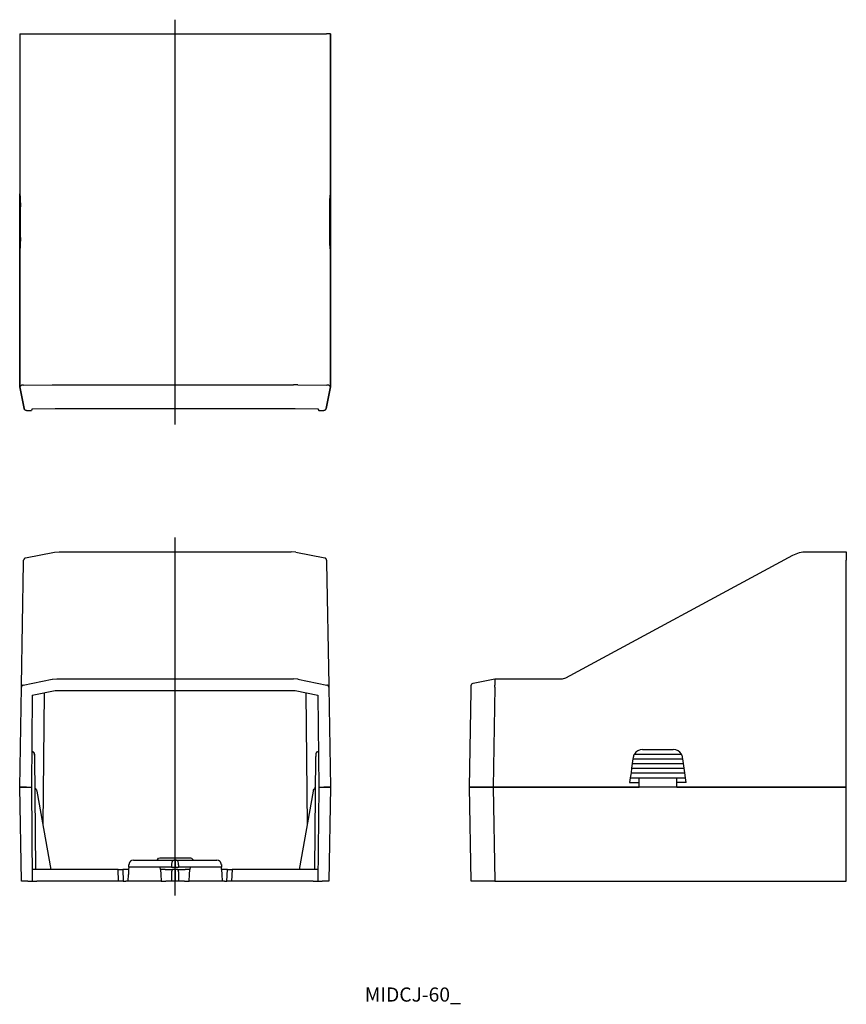
# Model space of a CAD drawing. Extents: x 537 to 712, y 94 to 303.
import ezdxf

# ---------------------------------------------------------------- set-up
doc = ezdxf.new("R2010")
doc.units = 0
doc.linetypes.add('CENTER', pattern=[0])
doc.layers.get('0').update_dxf_attribs({"linetype": 'CONTINUOUS'})

msp = doc.modelspace()

# ---------------------------------------------------------------- linework, layer by layer
at = {"color": 1, "linetype": 'CENTER'}
for p, q in [((570, 217), (570, 303)), ((570, 116.95), (570, 192.95))]:
    msp.add_line(p, q, dxfattribs=at)
at = {"color": 7, "linetype": 'CONTINUOUS'}
for p, q in [((537, 300), (537.84, 300)), ((537, 300), (537, 264)), ((537.84, 300), (538.24, 300)), ((538.24, 300), (544.39, 300)), ((544.39, 300), (545.37, 300)), ((545.37, 300), (594.63, 300)), ((594.63, 300), (595.61, 300)), ((595.61, 300), (601.76, 300)), ((601.76, 300), (602.16, 300)), ((603, 300), (602.16, 300)), ((603, 264), (603, 300)), ((603, 300), (603, 264)), ((537.02, 266), (537.03, 265.86)), ((537.02, 264), (537.02, 266)), ((537.03, 265.86), (537.05, 265.71)), ((537.03, 254.14), (537.03, 265.86)), ((537.05, 265.71), (537.07, 265.57)), ((537.05, 254.29), (537.05, 265.71)), ((602.95, 265.71), (602.93, 265.57)), ((602.97, 265.86), (602.95, 265.71)), ((602.95, 254.29), (602.95, 265.71)), ((602.98, 266), (602.97, 265.86)), ((602.97, 254.14), (602.97, 265.86)), ((602.98, 266), (602.98, 264)), ((537, 264), (537.02, 264)), ((537, 264), (537, 256)), ((537.03, 264), (537.02, 264)), ((537.07, 265.57), (537.09, 265.43)), ((537.07, 254.43), (537.07, 265.57)), ((537.09, 265.43), (537.1, 265.29)), ((537.09, 254.57), (537.09, 265.43)), ((537.1, 265.29), (537.11, 265.25)), ((537.1, 254.71), (537.1, 265.29)), ((537.11, 265.25), (537.12, 265)), ((537.12, 265), (537.14, 263.27)), ((537.12, 255), (537.12, 265)), ((602.88, 265), (602.86, 263.27)), ((602.89, 265.25), (602.88, 265)), ((602.88, 255), (602.88, 265)), ((602.9, 265.29), (602.89, 265.25)), ((602.91, 265.43), (602.9, 265.29)), ((602.9, 254.71), (602.9, 265.29)), ((602.93, 265.57), (602.91, 265.43)), ((602.91, 254.57), (602.91, 265.43)), ((602.93, 254.43), (602.93, 265.57)), ((602.98, 264), (602.97, 264)), ((603, 264), (602.98, 264)), ((603, 264), (603, 256)), ((537.14, 256.73), (537.14, 263.27)), ((602.86, 256.73), (602.86, 263.27)), ((537, 225), (537, 256)), ((537, 256), (537.02, 256)), ((537, 256), (537, 225)), ((537.02, 256), (537.02, 254)), ((537.03, 256), (537.02, 256)), ((537.14, 256.73), (537.12, 255)), ((602.86, 256.73), (602.88, 255)), ((602.98, 256), (602.97, 256)), ((602.98, 254), (602.98, 256)), ((603, 256), (602.98, 256)), ((603, 225), (603, 256)), ((603, 256), (603, 225)), ((537.03, 254.14), (537.02, 254)), ((537.05, 254.29), (537.03, 254.14)), ((537.07, 254.43), (537.05, 254.29)), ((537.09, 254.57), (537.07, 254.43)), ((537.1, 254.71), (537.09, 254.57)), ((537.11, 254.75), (537.1, 254.71)), ((537.12, 255), (537.11, 254.75)), ((602.88, 255), (602.89, 254.75)), ((602.89, 254.75), (602.9, 254.71)), ((602.9, 254.71), (602.91, 254.57)), ((602.91, 254.57), (602.93, 254.43)), ((602.93, 254.43), (602.95, 254.29)), ((602.95, 254.29), (602.97, 254.14)), ((602.97, 254.14), (602.98, 254)), ((537, 225), (537.37, 225.37)), ((537.92, 220.4), (537, 225)), ((537, 225), (537.92, 220.4)), ((537.76, 225.38), (537.37, 225.37)), ((537.37, 225.37), (537.37, 225.37)), ((537.77, 225.38), (543.92, 225.4)), ((543.93, 225.4), (544.88, 225.4)), ((544.89, 225.4), (595.11, 225.4)), ((596.07, 225.4), (595.12, 225.4)), ((596.08, 225.4), (602.23, 225.38)), ((603, 225), (602.08, 220.4)), ((602.08, 220.4), (603, 225)), ((602.63, 225.37), (602.24, 225.38)), ((602.63, 225.37), (603, 225)), ((602.63, 225.37), (602.63, 225.37)), ((538.41, 220), (539.5, 220)), ((538.41, 220), (539.5, 220)), ((539.67, 220.34), (539.5, 220)), ((539.67, 220.34), (544.5, 220.36)), ((544.5, 220.36), (595.5, 220.36)), ((595.5, 220.36), (600.33, 220.34)), ((600.33, 220.34), (600.5, 220)), ((600.5, 220), (601.59, 220)), ((600.5, 220), (601.59, 220)), ((538.24, 188.63), (544.39, 189.85)), ((544.39, 189.85), (545.37, 189.95)), ((545.37, 189.95), (594.63, 189.95)), ((595.61, 189.85), (594.63, 189.95)), ((595.61, 189.85), (601.76, 188.63)), ((601.84, 188.6), (601.76, 188.63)), ((652.94, 163.19), (701.17, 189.23)), ((704.02, 189.95), (712.5, 189.95)), ((712.5, 189.95), (712.5, 189.85)), ((712.5, 189.85), (712.5, 188.63)), ((712.5, 188.63), (712.5, 188.15)), ((537.38, 161.62), (537.83, 187.66)), ((537.83, 187.75), (537.84, 188.15)), ((537.83, 187.66), (537.83, 187.75)), ((537.85, 188.21), (537.84, 188.15)), ((602.16, 188.15), (602.16, 187.84)), ((602.16, 187.84), (602.17, 187.66)), ((602.17, 187.66), (602.62, 161.62)), ((712.5, 139.95), (712.5, 188.15)), ((537, 139.95), (537.37, 161.15)), ((537.37, 161.17), (537.38, 161.62)), ((537.37, 161.16), (537.37, 161.15)), ((537.77, 161.63), (537.76, 161.63)), ((537.77, 161.63), (543.92, 162.85)), ((543.93, 162.86), (544.88, 162.95)), ((544.89, 162.95), (595.11, 162.95)), ((596.07, 162.86), (595.12, 162.95)), ((596.08, 162.85), (602.23, 161.63)), ((602.24, 161.63), (602.23, 161.63)), ((602.62, 161.62), (602.63, 161.17)), ((602.63, 161.15), (602.63, 161.16)), ((602.63, 161.15), (603, 139.95)), ((632.86, 160.4), (632.88, 161.46)), ((632.88, 161.46), (632.88, 161.55)), ((633.28, 162.03), (637.9, 162.95)), ((637.87, 161.15), (637.5, 139.95)), ((637.87, 161.16), (637.88, 161.63)), ((637.9, 162.85), (637.88, 161.63)), ((637.88, 161.63), (637.88, 161.63)), ((637.9, 162.86), (637.9, 162.95)), ((637.9, 162.95), (651.99, 162.95)), ((539.67, 159.48), (539.5, 139.95)), ((539.67, 159.48), (544.5, 160.45)), ((542.17, 159.98), (541.93, 131.84)), ((544.5, 160.45), (595.5, 160.45)), ((595.5, 160.45), (600.33, 159.48)), ((598.07, 131.84), (597.83, 159.98)), ((600.33, 159.48), (600.5, 139.95)), ((632.5, 139.95), (632.86, 160.4)), ((539.57, 147.45), (539.64, 147.45)), ((540.14, 146.95), (540.14, 146.76)), ((540.14, 146.76), (540.14, 146.46)), ((540.14, 146.46), (540.35, 122.45)), ((599.65, 122.45), (599.86, 146.46)), ((600.36, 147.45), (600.36, 147.45)), ((600.36, 147.45), (600.43, 147.45)), ((667.5, 146.95), (677.5, 146.95)), ((669.23, 147.95), (675.77, 147.95)), ((667.07, 144.95), (666.93, 143.95)), ((667.21, 145.95), (667.07, 144.95)), ((667.07, 144.95), (677.93, 144.95)), ((667.25, 146.23), (667.21, 145.95)), ((667.21, 145.95), (677.79, 145.95)), ((677.79, 145.95), (677.75, 146.23)), ((677.93, 144.95), (677.79, 145.95)), ((678.07, 143.95), (677.93, 144.95)), ((666.79, 142.95), (666.64, 141.95)), ((666.93, 143.95), (666.79, 142.95)), ((666.79, 142.95), (678.21, 142.95)), ((666.93, 143.95), (678.07, 143.95)), ((678.21, 142.95), (678.07, 143.95)), ((678.36, 141.95), (678.21, 142.95)), ((666.64, 141.95), (666.5, 140.95)), ((666.5, 140.95), (668.5, 140.95)), ((666.64, 141.95), (678.36, 141.95)), ((668.5, 140.95), (668.5, 141.95)), ((668.5, 139.95), (668.5, 140.95)), ((676.5, 140.95), (676.5, 141.95)), ((676.5, 139.95), (676.5, 140.95)), ((678.5, 140.95), (676.5, 140.95)), ((678.5, 140.95), (678.36, 141.95)), ((537.92, 139.95), (537, 139.95)), ((537.35, 119.95), (537, 139.95)), ((537, 139.95), (537.92, 139.95)), ((538.41, 139.95), (537.92, 139.95)), ((537.92, 139.95), (538.41, 139.95)), ((538.41, 139.95), (539.5, 139.95)), ((538.41, 139.95), (539.5, 139.95)), ((539.5, 139.95), (539.67, 119.95)), ((540.3, 139.95), (540.2, 139.95)), ((540.3, 139.72), (540.3, 139.95)), ((540.65, 139.12), (543.59, 122.45)), ((596.41, 122.45), (599.35, 139.12)), ((599.7, 139.72), (599.7, 139.95)), ((599.7, 139.95), (599.8, 139.95)), ((600.5, 139.95), (600.33, 119.95)), ((600.5, 139.95), (601.59, 139.95)), ((600.5, 139.95), (601.59, 139.95)), ((602.08, 139.95), (601.59, 139.95)), ((601.59, 139.95), (602.08, 139.95)), ((603, 139.95), (602.08, 139.95)), ((602.08, 139.95), (603, 139.95)), ((603, 139.95), (602.65, 119.95)), ((632.9, 139.95), (632.5, 139.95)), ((632.85, 119.95), (632.5, 139.95)), ((632.5, 139.95), (632.9, 139.95)), ((637.5, 139.95), (632.9, 139.95)), ((632.9, 139.95), (637.5, 139.95)), ((637.5, 139.95), (668.5, 139.95)), ((637.5, 139.95), (637.85, 119.95)), ((668.5, 139.95), (637.5, 139.95)), ((676.5, 139.95), (668.5, 139.95)), ((676.5, 139.95), (712.5, 139.95)), ((712.5, 139.95), (676.5, 139.95)), ((712.5, 119.95), (712.5, 139.95)), ((560.16, 122.95), (560.19, 123.5)), ((560.23, 123.5), (560.19, 123.5)), ((561.18, 124.45), (560.83, 124.38)), ((561.18, 124.45), (562.19, 124.45)), ((562.19, 124.45), (569.83, 124.45)), ((567, 124.95), (573, 124.95)), ((569.25, 123.45), (569.25, 122.95)), ((570, 124.45), (569.83, 124.45)), ((570, 124.45), (570, 122.95)), ((570.17, 124.45), (570, 124.45)), ((570.17, 124.45), (577.81, 124.45)), ((570.75, 123.45), (570.75, 122.95)), ((577.81, 124.45), (578.82, 124.45)), ((579.17, 124.38), (578.82, 124.45)), ((579.81, 123.5), (579.77, 123.5)), ((579.81, 123.5), (579.84, 122.95)), ((540.65, 122.45), (539.65, 122.45)), ((557.87, 122.45), (540.65, 122.45)), ((558, 119.95), (557.87, 122.45)), ((557.87, 122.45), (558.87, 122.45)), ((558.87, 122.45), (559, 119.95)), ((559.37, 122.45), (558.87, 122.45)), ((560.13, 122.45), (559.37, 122.45)), ((560, 119.95), (560.07, 121.35)), ((560.13, 122.45), (560.07, 121.35)), ((560.16, 122.95), (560.13, 122.45)), ((562.16, 122.95), (560.16, 122.95)), ((569.25, 122.95), (562.16, 122.95)), ((566.87, 122.45), (566.84, 122.95)), ((566.87, 122.45), (566.93, 121.35)), ((567.9, 122.45), (566.87, 122.45)), ((566.93, 121.35), (567, 119.95)), ((567.9, 122.45), (569.54, 122.45)), ((569.25, 122.95), (570, 122.95)), ((569.25, 121.95), (569.25, 119.95)), ((570, 122.45), (569.54, 122.45)), ((570, 122.95), (570.75, 122.95)), ((570, 122.45), (570, 119.95)), ((570.46, 122.45), (570, 122.45)), ((570.46, 122.45), (572.1, 122.45)), ((577.84, 122.95), (570.75, 122.95)), ((570.75, 121.95), (570.75, 119.95)), ((573.13, 122.45), (572.1, 122.45)), ((573, 119.95), (573.07, 121.35)), ((573.07, 121.35), (573.13, 122.45)), ((573.16, 122.95), (573.13, 122.45)), ((579.84, 122.95), (577.84, 122.95)), ((579.87, 122.45), (579.84, 122.95)), ((579.87, 122.45), (579.93, 121.35)), ((580.63, 122.45), (579.87, 122.45)), ((579.93, 121.35), (580, 119.95)), ((581.13, 122.45), (580.63, 122.45)), ((581, 119.95), (581.13, 122.45)), ((581.13, 122.45), (582.13, 122.45)), ((582.13, 122.45), (582, 119.95)), ((599.35, 122.45), (582.13, 122.45)), ((600.35, 122.45), (599.35, 122.45)), ((538.27, 119.95), (537.35, 119.95)), ((538.76, 119.95), (538.27, 119.95)), ((538.76, 119.95), (539.67, 119.95)), ((539.67, 119.95), (540.67, 119.95)), ((558, 119.95), (540.67, 119.95)), ((559, 119.95), (558, 119.95)), ((559, 119.95), (559.5, 119.95)), ((560, 119.95), (559.5, 119.95)), ((567, 119.95), (560, 119.95)), ((567, 119.95), (568, 119.95)), ((569.25, 119.95), (568, 119.95)), ((570, 119.95), (569.25, 119.95)), ((570.75, 119.95), (570, 119.95)), ((572, 119.95), (570.75, 119.95)), ((572, 119.95), (573, 119.95)), ((580, 119.95), (573, 119.95)), ((580.5, 119.95), (580, 119.95)), ((580.5, 119.95), (581, 119.95)), ((582, 119.95), (581, 119.95)), ((599.33, 119.95), (582, 119.95)), ((599.33, 119.95), (600.33, 119.95)), ((600.33, 119.95), (601.24, 119.95)), ((601.73, 119.95), (601.24, 119.95)), ((602.65, 119.95), (601.73, 119.95)), ((633.25, 119.95), (632.85, 119.95)), ((637.85, 119.95), (633.25, 119.95)), ((637.85, 119.95), (712.5, 119.95))]:
    msp.add_line(p, q, dxfattribs=at)
for points in [[(538.24, 188.63), (538.22, 188.62), (538.2, 188.62), (538.17, 188.61), (538.15, 188.6), (538.13, 188.59), (538.11, 188.58), (538.09, 188.57), (538.07, 188.56), (538.05, 188.54), (538.03, 188.53), (538.01, 188.51), (537.99, 188.49), (537.97, 188.48), (537.96, 188.46), (537.94, 188.44), (537.93, 188.42), (537.92, 188.4), (537.9, 188.38), (537.89, 188.36), (537.88, 188.34), (537.87, 188.31), (537.86, 188.29), (537.86, 188.27), (537.85, 188.24), (537.85, 188.22), (537.85, 188.21)], [(602.16, 188.15), (602.16, 188.17), (602.16, 188.2), (602.15, 188.22), (602.15, 188.24), (602.14, 188.27), (602.14, 188.29), (602.13, 188.31), (602.12, 188.34), (602.11, 188.36), (602.1, 188.38), (602.08, 188.4), (602.07, 188.42), (602.06, 188.44), (602.04, 188.46), (602.03, 188.48), (602.01, 188.49), (601.99, 188.51), (601.97, 188.53), (601.95, 188.54), (601.93, 188.56), (601.91, 188.57), (601.89, 188.58), (601.87, 188.59), (601.85, 188.6), (601.84, 188.6)], [(537.76, 161.63), (537.74, 161.62), (537.72, 161.62), (537.7, 161.61), (537.68, 161.6), (537.66, 161.59), (537.64, 161.58), (537.62, 161.57), (537.6, 161.56), (537.58, 161.54), (537.56, 161.53), (537.54, 161.51), (537.52, 161.5), (537.51, 161.48), (537.49, 161.46), (537.47, 161.44), (537.46, 161.42), (537.45, 161.4), (537.43, 161.38), (537.42, 161.36), (537.41, 161.34), (537.4, 161.32), (537.4, 161.3), (537.39, 161.27), (537.38, 161.25), (537.38, 161.23), (537.37, 161.2), (537.37, 161.18), (537.37, 161.16)], [(602.63, 161.16), (602.63, 161.18), (602.63, 161.2), (602.62, 161.22), (602.62, 161.24), (602.61, 161.27), (602.61, 161.29), (602.6, 161.31), (602.59, 161.33), (602.58, 161.35), (602.57, 161.38), (602.56, 161.4), (602.55, 161.42), (602.53, 161.44), (602.52, 161.45), (602.5, 161.47), (602.49, 161.49), (602.47, 161.51), (602.45, 161.52), (602.43, 161.54), (602.41, 161.55), (602.39, 161.56), (602.37, 161.58), (602.35, 161.59), (602.33, 161.6), (602.31, 161.61), (602.28, 161.61), (602.26, 161.62), (602.24, 161.63)], [(540.14, 146.76), (540.14, 146.77), (540.14, 146.78), (540.14, 146.8), (540.14, 146.81), (540.14, 146.82), (540.14, 146.83), (540.14, 146.84), (540.14, 146.86), (540.14, 146.87), (540.14, 146.89), (540.14, 146.9), (540.14, 146.91), (540.14, 146.92), (540.14, 146.93), (540.14, 146.95), (540.14, 146.96), (540.14, 146.97), (540.13, 146.99), (540.13, 147), (540.13, 147.02), (540.13, 147.04), (540.12, 147.06), (540.12, 147.08), (540.11, 147.09), (540.1, 147.12), (540.1, 147.14), (540.09, 147.16), (540.08, 147.18), (540.07, 147.2), (540.06, 147.22), (540.04, 147.24), (540.03, 147.25), (540.02, 147.27), (540, 147.29), (539.98, 147.31), (539.97, 147.32), (539.95, 147.34), (539.93, 147.35), (539.91, 147.37), (539.89, 147.38), (539.87, 147.39), (539.85, 147.4), (539.83, 147.41), (539.81, 147.42), (539.79, 147.43), (539.77, 147.43), (539.75, 147.44), (539.73, 147.44), (539.7, 147.45), (539.68, 147.45), (539.66, 147.45), (539.64, 147.45)], [(560.83, 124.38), (560.79, 124.37), (560.75, 124.35), (560.71, 124.33), (560.68, 124.31), (560.64, 124.29), (560.61, 124.27), (560.57, 124.24), (560.54, 124.21), (560.5, 124.18), (560.47, 124.14), (560.43, 124.1), (560.4, 124.06), (560.38, 124.03), (560.35, 123.98), (560.33, 123.94), (560.31, 123.9), (560.29, 123.86), (560.27, 123.81), (560.26, 123.77), (560.25, 123.72), (560.24, 123.68), (560.23, 123.63), (560.23, 123.59), (560.23, 123.54), (560.23, 123.5)], [(579.77, 123.5), (579.77, 123.54), (579.77, 123.59), (579.77, 123.63), (579.76, 123.68), (579.75, 123.72), (579.74, 123.77), (579.73, 123.81), (579.71, 123.86), (579.69, 123.9), (579.67, 123.94), (579.65, 123.98), (579.62, 124.03), (579.6, 124.06), (579.57, 124.1), (579.53, 124.14), (579.5, 124.18), (579.46, 124.21), (579.43, 124.24), (579.39, 124.27), (579.36, 124.29), (579.32, 124.31), (579.29, 124.33), (579.25, 124.35), (579.21, 124.37), (579.17, 124.38)], [(569.54, 122.45), (569.52, 122.45), (569.51, 122.45), (569.5, 122.44), (569.48, 122.44), (569.47, 122.43), (569.45, 122.43), (569.44, 122.42), (569.43, 122.41), (569.42, 122.4), (569.4, 122.39), (569.39, 122.38), (569.38, 122.37), (569.37, 122.35), (569.36, 122.34), (569.34, 122.32), (569.33, 122.3), (569.32, 122.29), (569.32, 122.27), (569.31, 122.25), (569.3, 122.23), (569.29, 122.21), (569.28, 122.19), (569.28, 122.16), (569.27, 122.14), (569.27, 122.12), (569.26, 122.1), (569.26, 122.07), (569.26, 122.05), (569.25, 122.02), (569.25, 122), (569.25, 121.97), (569.25, 121.95)], [(570.75, 121.95), (570.75, 121.97), (570.75, 122), (570.75, 122.02), (570.74, 122.05), (570.74, 122.07), (570.74, 122.1), (570.73, 122.12), (570.73, 122.14), (570.72, 122.16), (570.72, 122.19), (570.71, 122.21), (570.7, 122.23), (570.69, 122.25), (570.68, 122.27), (570.68, 122.29), (570.67, 122.3), (570.66, 122.32), (570.64, 122.34), (570.63, 122.35), (570.62, 122.37), (570.61, 122.38), (570.6, 122.39), (570.58, 122.4), (570.57, 122.41), (570.56, 122.42), (570.55, 122.43), (570.53, 122.43), (570.52, 122.44), (570.5, 122.44), (570.49, 122.45), (570.48, 122.45), (570.46, 122.45)]]:
    msp.add_lwpolyline(points, dxfattribs=at)
for points in [[(600.36, 147.45), (600.26, 147.44), (600.15, 147.4), (600.05, 147.34), (599.97, 147.25), (599.92, 147.17), (599.89, 147.07), (599.87, 146.96, 0.001256), (599.87, 146.46)], [(569.83, 124.45), (569.7, 124.43), (569.61, 124.37), (569.53, 124.3), (569.46, 124.22), (569.39, 124.11, 0.113525), (569.25, 123.45)], [(570.75, 123.45, 0.110104), (570.62, 124.09), (570.56, 124.2), (570.48, 124.29), (570.4, 124.37), (570.31, 124.42), (570.21, 124.45), (570.17, 124.45)]]:
    msp.add_lwpolyline(points, format="xyb", dxfattribs=at)
at = {"color": 7, "linetype": 'CONTINUOUS', "extrusion": (0, 0, -1)}
for centre, radius, start, end in [((-704.02, 183.95), 6, 61.6333, 89.9976), ((-633.38, 161.54), 0.5, 1, 78.7301), ((-539.66, 138.95), 1, 122.7166, 170), ((-600.34, 138.95), 1, 10, 57.2834), ((-567, 123.95), 1, 30, 90), ((-573, 123.95), 1, 90, 150)]:
    msp.add_arc(centre, radius, start, end, dxfattribs=at)
at = {"color": 7, "linetype": 'CONTINUOUS'}
for centre, radius, start, end in [((651.99, 164.95), 2, 270.0005, 298.3686), ((544.89, 157.95), 5, 101.1417, 101.2699), ((544.89, 157.95), 5, 90, 90.1279), ((595.11, 157.95), 5, 89.8721, 90), ((595.11, 157.95), 5, 78.7301, 78.8583), ((539.64, 146.95), 0.5, 0.5, 82.4009), ((669.23, 145.95), 2, 150, 171.8699), ((669.23, 145.95), 2, 90, 150), ((675.77, 145.95), 2, 30, 90), ((675.77, 145.95), 2, 8.1301, 30)]:
    msp.add_arc(centre, radius, start, end, dxfattribs=at)
for centre, major_axis, ratio, start_param, end_param in [((537.87, 222.87), (0.1, -2.51), 0.195165, 3.134397, 3.152214), ((544.89, 200.31), (-1.01, 25.09), 0.195165, 6.273751, 6.27599), ((544.89, 200.31), (0, 25.09), 0.199274, 0, 0.002233), ((595.11, 200.31), (0, -25.09), 0.199274, 3.13936, 3.141593), ((595.11, 200.31), (-1.01, -25.09), 0.195165, 3.148788, 3.151027), ((602.13, 222.87), (0.1, 2.51), 0.195165, 6.272564, 6.290381), ((538.41, 220.5), (-0.354, -0.354), 0.999695, 5.695323, 7.068431), ((601.59, 220.5), (-0.354, 0.354), 0.999695, 2.356347, 3.729455), ((635.37, 161.14), (2.5, 0.01), 0.199909, 6.278824, 6.294724), ((612.81, 157.95), (-25.09, -4.91), 0.037384, 3.133595, 3.135834), ((600.36, 146.45), (0.5, -0.004), 0.008726, 2.945252, 3.141593)]:
    msp.add_ellipse(centre, major_axis=major_axis, ratio=ratio, start_param=start_param, end_param=end_param, dxfattribs=at)
at = {"color": 7, "linetype": 'CONTINUOUS', "extrusion": (0, 0, -1)}
for centre, major_axis, start_param, end_param in [((538.41, 220.5), (0.354, 0.354), 2.356347, 3.729455), ((601.59, 220.5), (0.354, -0.354), 5.695323, 7.068431)]:
    msp.add_ellipse(centre, major_axis=major_axis, ratio=0.999695, start_param=start_param, end_param=end_param, dxfattribs=at)

# ---------------------------------------------------------------- texts
at = {"color": 1, "insert": (610.26, 97.37), "char_height": 3, "attachment_point": 1}
msp.add_mtext('{\\fＭＳ ゴシック;MIDCJ-60_}', dxfattribs=at)

doc.saveas('drawing.dxf')
